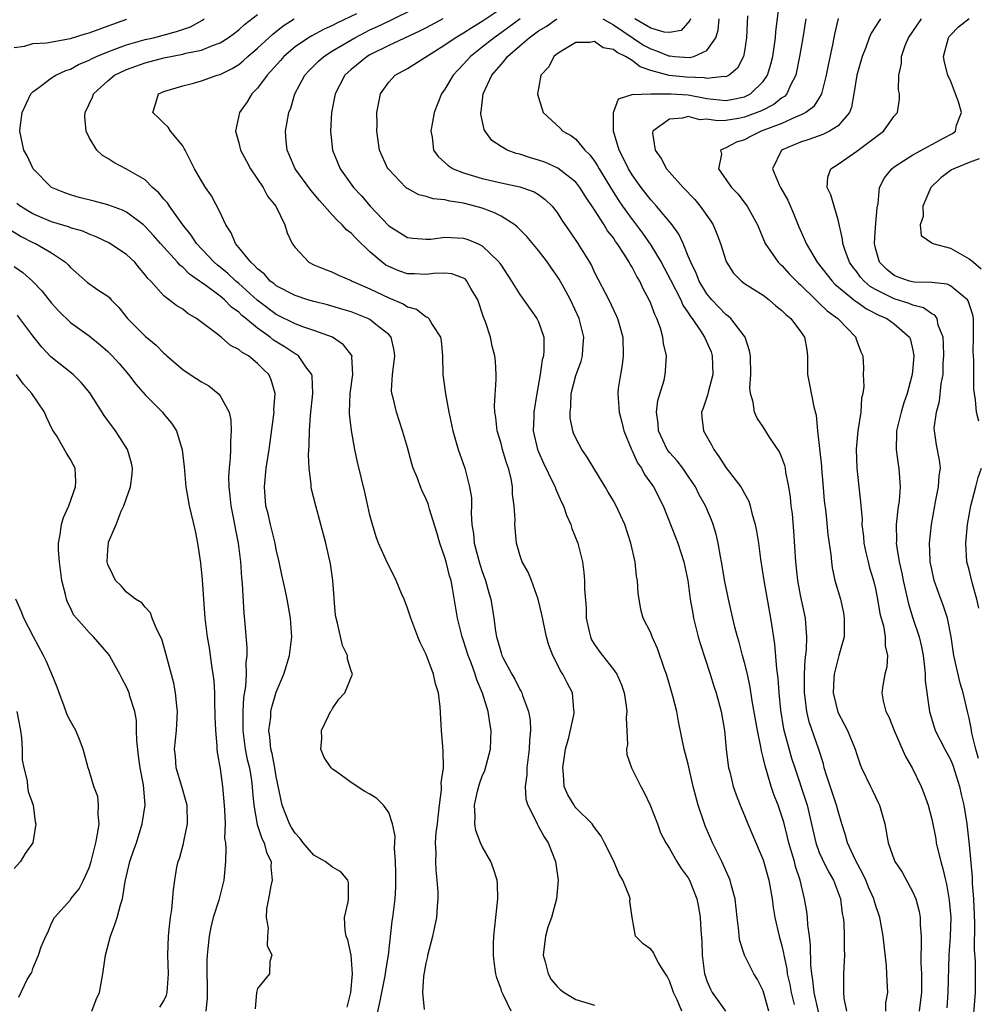
# Model space of a CAD drawing. Units: inches. Extents: x 2511000 to 2514000, y 1509000 to 1512000.
# Drawn here: x 2512204 to 2512306, y 1510074 to 1510179 of the extents above; entities that cross this region are included whole.
import ezdxf

# ---------------------------------------------------------------- set-up
doc = ezdxf.new("R2010")
doc.units = ezdxf.units.IN
doc.header["$MEASUREMENT"] = 0
doc.layers.add('LD25111509_2ft', color=82, linetype='Continuous')

msp = doc.modelspace()

# ---------------------------------------------------------------- linework, layer by layer
at = {"layer": 'LD25111509_2ft'}
for points, elevation in [([(2512274.33, 1510073), (2512273.8, 1510074.2), (2512273.43, 1510075), (2512273.33, 1510075.33), (2512273, 1510076.25), (2512272.76, 1510076.76), (2512272.58, 1510077), (2512271.82, 1510078.18), (2512271.38, 1510079), (2512271.27, 1510079.27), (2512271, 1510079.62), (2512270.2, 1510080.2), (2512269.37, 1510081), (2512269, 1510083), (2512268.75, 1510084.75), (2512268.8, 1510085), (2512268.74, 1510085.26), (2512268.02, 1510087), (2512267.63, 1510087.63), (2512267, 1510089.09), (2512266.04, 1510091), (2512265.71, 1510091.71), (2512265, 1510092.61), (2512264.84, 1510092.84), (2512264.72, 1510093), (2512263, 1510094.74), (2512262.88, 1510094.88), (2512262.8, 1510095), (2512262.13, 1510096.13), (2512261.75, 1510097), (2512261.68, 1510098.32), (2512261.59, 1510099), (2512261.9, 1510101), (2512262.23, 1510102.23), (2512262.8, 1510104.8), (2512262.83, 1510105), (2512262.79, 1510105.21), (2512262.65, 1510107), (2512262.07, 1510108.07), (2512261.61, 1510109), (2512261.36, 1510109.36), (2512261, 1510110.1), (2512260.54, 1510111), (2512260.12, 1510112.12), (2512259.86, 1510113), (2512259.37, 1510115.37), (2512258.97, 1510117), (2512258.24, 1510119), (2512257.89, 1510119.89), (2512257.25, 1510121), (2512257, 1510121.76), (2512256.65, 1510123), (2512256.47, 1510125), (2512256.5, 1510125.5), (2512256.41, 1510127), (2512256.23, 1510128.23), (2512256.24, 1510129), (2512256.09, 1510129.91), (2512255.8, 1510131), (2512255.58, 1510131.58), (2512255.17, 1510133), (2512255, 1510133.63), (2512254.59, 1510135), (2512254.44, 1510136.44), (2512254.34, 1510137), (2512254.3, 1510137.7), (2512254.49, 1510140.49), (2512254.48, 1510141), (2512254.4, 1510142.4), (2512254.35, 1510143), (2512254.05, 1510144.05), (2512253.86, 1510145), (2512253.34, 1510146.66), (2512253.14, 1510147.14), (2512252.53, 1510149), (2512251.79, 1510150.21), (2512251.35, 1510151), (2512251.19, 1510151.19), (2512251, 1510151.32), (2512249.76, 1510151.76), (2512249, 1510151.86), (2512247.8, 1510151.8), (2512247, 1510151.7), (2512245.77, 1510151.76), (2512245, 1510151.77), (2512244.1, 1510152.1), (2512243, 1510152.54), (2512242.7, 1510152.7), (2512242.3, 1510153), (2512241, 1510154.13), (2512239.53, 1510155.53), (2512239, 1510156.11), (2512238.48, 1510156.48), (2512238.04, 1510157), (2512237.49, 1510157.49), (2512237, 1510158.04), (2512235.61, 1510159.61), (2512234.7, 1510160.7), (2512233.01, 1510163), (2512232.42, 1510164.42), (2512232.16, 1510165), (2512232.06, 1510165.94), (2512231.99, 1510167), (2512232.34, 1510169), (2512232.54, 1510169.46), (2512232.98, 1510171), (2512234.04, 1510173), (2512234.5, 1510173.5), (2512235.5, 1510174.5), (2512236.07, 1510175), (2512237, 1510175.58), (2512239.38, 1510177), (2512241, 1510177.82), (2512241.81, 1510178.19), (2512243.16, 1510178.84), (2512248.51, 1510181.49)], 7102), ([(2512296.09, 1510073), (2512296.12, 1510073.88), (2512296.3, 1510075), (2512296.23, 1510076.23), (2512296.22, 1510077), (2512296.17, 1510077.83), (2512295.82, 1510081), (2512295.47, 1510083), (2512295, 1510084.36), (2512294.85, 1510084.85), (2512294.82, 1510085), (2512294.25, 1510086.25), (2512293.95, 1510087), (2512293.66, 1510087.66), (2512292.86, 1510089.14), (2512292.01, 1510091), (2512291.81, 1510091.81), (2512291.4, 1510093), (2512291, 1510094.37), (2512290.85, 1510095), (2512289.78, 1510098.22), (2512289.53, 1510099), (2512289.43, 1510099.43), (2512288.95, 1510100.95), (2512287.93, 1510103.93), (2512287.67, 1510105), (2512287.49, 1510106.51), (2512287.41, 1510107), (2512287.42, 1510107.42), (2512287.41, 1510109), (2512287.47, 1510110.54), (2512287.62, 1510111.62), (2512287.67, 1510113), (2512287.55, 1510114.45), (2512287.53, 1510115), (2512287, 1510117.45), (2512286.71, 1510119), (2512286.5, 1510121), (2512286.28, 1510124.28), (2512286.12, 1510126.12), (2512286, 1510127), (2512285.93, 1510127.93), (2512285.76, 1510129), (2512285.43, 1510130.57), (2512285.37, 1510131), (2512285.3, 1510131.3), (2512285, 1510132.15), (2512284.74, 1510132.74), (2512283.67, 1510134.33), (2512283, 1510135.43), (2512282.37, 1510136.37), (2512282.08, 1510137), (2512281.95, 1510138.05), (2512281.66, 1510139), (2512281.59, 1510139.59), (2512281.67, 1510141), (2512281.65, 1510143), (2512281.54, 1510143.54), (2512281.07, 1510145), (2512279.55, 1510147), (2512279.26, 1510147.26), (2512279, 1510147.43), (2512277.51, 1510149), (2512277, 1510149.62), (2512276.16, 1510151), (2512275.84, 1510151.84), (2512275.26, 1510153), (2512275, 1510153.66), (2512274.44, 1510155), (2512274, 1510156), (2512273.29, 1510157), (2512271.62, 1510159), (2512271, 1510159.66), (2512269.96, 1510161), (2512269, 1510162.36), (2512268.62, 1510163), (2512268.1, 1510164.1), (2512267.62, 1510165), (2512267, 1510167), (2512267, 1510169), (2512267.55, 1510170.45), (2512269, 1510170.93), (2512271, 1510171.01), (2512273, 1510171.01), (2512273.18, 1510171), (2512275, 1510170.88), (2512277, 1510170.51), (2512279, 1510170.29), (2512279.62, 1510170.38), (2512281, 1510170.68), (2512281.23, 1510170.77), (2512281.64, 1510171), (2512283, 1510172.33), (2512283.47, 1510173), (2512283.82, 1510174.18), (2512284.02, 1510175), (2512284.22, 1510176.22), (2512284.31, 1510177), (2512284.35, 1510177.65), (2512284.74, 1510180.74)], 7114), ([(2512239.56, 1510179.56), (2512237.45, 1510178.55), (2512237, 1510178.3), (2512236.1, 1510177.9), (2512234.79, 1510177.21), (2512234.45, 1510177), (2512233, 1510176.02), (2512231.82, 1510175), (2512231.44, 1510174.56), (2512230.02, 1510173), (2512229, 1510171.62), (2512228.39, 1510171), (2512227.87, 1510170.13), (2512227.05, 1510169), (2512226.65, 1510167), (2512227, 1510165.75), (2512227.19, 1510165), (2512227.81, 1510163.81), (2512228.25, 1510163), (2512229.6, 1510161), (2512230.07, 1510160.07), (2512230.96, 1510159), (2512231.9, 1510157), (2512232.16, 1510156.16), (2512232.7, 1510155), (2512233, 1510154.58), (2512234.49, 1510153), (2512235, 1510152.75), (2512236.24, 1510152.24), (2512237, 1510151.96), (2512237.63, 1510151.63), (2512239, 1510151.06), (2512239.1, 1510151), (2512241, 1510150.17), (2512243, 1510149.22), (2512244.55, 1510148.55), (2512245, 1510148.26), (2512245.99, 1510147.99), (2512247, 1510147.19), (2512247.15, 1510147.15), (2512247.3, 1510147), (2512247.64, 1510146.35), (2512248.54, 1510145), (2512248.6, 1510144.6), (2512248.76, 1510143), (2512248.79, 1510141), (2512249.06, 1510138.94), (2512249.42, 1510137), (2512249.87, 1510135), (2512250.44, 1510133), (2512251.12, 1510131), (2512251.64, 1510129), (2512251.83, 1510127.83), (2512251.83, 1510127), (2512251.81, 1510126.19), (2512251.9, 1510125), (2512252.05, 1510124.05), (2512252.14, 1510123), (2512252.74, 1510120.74), (2512253, 1510119.96), (2512253.36, 1510119), (2512253.7, 1510117.7), (2512253.93, 1510117), (2512254.23, 1510115), (2512254.41, 1510113.59), (2512254.52, 1510113), (2512254.64, 1510112.64), (2512255, 1510111.29), (2512255.1, 1510111), (2512255.2, 1510110.8), (2512256.16, 1510109), (2512256.47, 1510108.47), (2512257, 1510107.37), (2512257.14, 1510107.14), (2512257.21, 1510107), (2512257.29, 1510106.71), (2512257.94, 1510105), (2512258.1, 1510104.1), (2512258.15, 1510103), (2512258.05, 1510101.95), (2512258.02, 1510101), (2512257.76, 1510099), (2512257.75, 1510098.25), (2512257.59, 1510097), (2512257.66, 1510095.66), (2512257.85, 1510095), (2512258.74, 1510093.26), (2512258.85, 1510093), (2512259, 1510092.75), (2512259.62, 1510091.62), (2512260.04, 1510091), (2512260.82, 1510089), (2512261.1, 1510087), (2512260.94, 1510085), (2512260.4, 1510083), (2512260.01, 1510081.99), (2512259.75, 1510081), (2512259.5, 1510079), (2512259.72, 1510078.28), (2512260.03, 1510077), (2512260.37, 1510076.37), (2512261, 1510075.64), (2512261.31, 1510075.31), (2512261.75, 1510075), (2512263, 1510074.25), (2512265, 1510073.66)], 7100), ([(2512283.61, 1510073), (2512283, 1510075.17), (2512282.39, 1510076.39), (2512282.01, 1510077), (2512281.01, 1510079), (2512280.51, 1510080.51), (2512280.44, 1510081), (2512280.41, 1510081.59), (2512280.23, 1510083), (2512280.01, 1510085), (2512279.62, 1510086.38), (2512279.46, 1510087), (2512279.33, 1510087.33), (2512279, 1510088.02), (2512278.58, 1510089), (2512277.6, 1510091), (2512277.42, 1510091.42), (2512276.8, 1510092.8), (2512276.72, 1510093), (2512276.05, 1510095), (2512275.54, 1510097), (2512275, 1510099.39), (2512274.58, 1510101), (2512273.96, 1510103.96), (2512273.77, 1510105), (2512273.36, 1510106.64), (2512273, 1510107.91), (2512272.67, 1510109), (2512272.47, 1510109.53), (2512271.73, 1510111.73), (2512271.16, 1510113), (2512271, 1510113.42), (2512270.2, 1510115), (2512269.93, 1510115.93), (2512269.74, 1510117), (2512269.64, 1510117.64), (2512269.59, 1510119), (2512269.48, 1510119.48), (2512269.32, 1510121), (2512268.87, 1510123), (2512268.23, 1510125), (2512267.3, 1510127), (2512267, 1510127.53), (2512266.44, 1510128.44), (2512266.13, 1510129), (2512264.19, 1510132.19), (2512263.63, 1510133), (2512263, 1510134.2), (2512262.75, 1510134.75), (2512262.67, 1510135), (2512262.4, 1510136.4), (2512262.37, 1510137), (2512262.44, 1510137.56), (2512262.51, 1510139), (2512263, 1510140.91), (2512263.56, 1510142.44), (2512263.72, 1510143), (2512263.75, 1510143.75), (2512263.86, 1510145), (2512263.34, 1510147), (2512262.41, 1510149), (2512261.92, 1510149.92), (2512261.21, 1510151.21), (2512261, 1510151.54), (2512260.39, 1510152.39), (2512259.97, 1510153), (2512259, 1510154.28), (2512257.77, 1510155.77), (2512256.77, 1510156.77), (2512256.47, 1510157), (2512255, 1510157.93), (2512254.3, 1510158.3), (2512253, 1510158.77), (2512252.22, 1510159), (2512251, 1510159.31), (2512249.52, 1510159.52), (2512249, 1510159.67), (2512247.77, 1510159.77), (2512247, 1510160.03), (2512246.22, 1510160.22), (2512245, 1510160.87), (2512244.92, 1510160.92), (2512244.84, 1510161), (2512243, 1510162.9), (2512242.92, 1510163), (2512242.02, 1510165), (2512241.73, 1510167), (2512241.76, 1510167.76), (2512241.75, 1510169), (2512241.94, 1510170.06), (2512242.13, 1510171), (2512243, 1510172.23), (2512243.71, 1510173), (2512244.56, 1510173.44), (2512245, 1510173.7), (2512249, 1510176.22), (2512250.09, 1510177), (2512251, 1510177.53), (2512251.9, 1510178.1), (2512253, 1510178.77), (2512255, 1510180.11)], 7106), ([(2512203, 1510175.96), (2512204.1, 1510176.1), (2512205, 1510176.37), (2512206.46, 1510176.46), (2512209, 1510176.9), (2512210.6, 1510177.4), (2512211, 1510177.5), (2512212.08, 1510177.92), (2512213.54, 1510178.46), (2512215.03, 1510178.97)], 7092), ([(2512241.54, 1510071.54), (2512242.07, 1510073.93), (2512242.26, 1510075), (2512242.59, 1510076.59), (2512242.67, 1510077), (2512242.69, 1510077.31), (2512242.99, 1510079), (2512243.39, 1510082.61), (2512243.45, 1510083), (2512243.68, 1510085), (2512243.75, 1510086.25), (2512243.78, 1510087.78), (2512243.74, 1510089), (2512243.61, 1510090.39), (2512243.69, 1510091.69), (2512243.42, 1510093), (2512243, 1510094.22), (2512242.46, 1510095), (2512241.72, 1510095.72), (2512241, 1510096.18), (2512240.47, 1510096.47), (2512239, 1510097.43), (2512237.39, 1510098.61), (2512237, 1510098.86), (2512236.86, 1510099), (2512236.1, 1510100.1), (2512235.76, 1510101), (2512235.86, 1510102.14), (2512235.84, 1510103), (2512236.57, 1510104.57), (2512236.79, 1510105), (2512236.88, 1510105.12), (2512237, 1510105.34), (2512237.68, 1510106.32), (2512238.31, 1510107), (2512239.14, 1510109), (2512239, 1510109.36), (2512238.59, 1510110.59), (2512238.59, 1510111), (2512238.07, 1510112.07), (2512237.53, 1510114.47), (2512237.38, 1510115), (2512237.33, 1510115.33), (2512237.19, 1510117), (2512237.17, 1510117.17), (2512237.03, 1510119), (2512236.78, 1510120.78), (2512236.29, 1510123), (2512235.76, 1510125), (2512235.21, 1510127), (2512234.76, 1510128.76), (2512234.73, 1510129), (2512234.72, 1510129.28), (2512234.5, 1510131), (2512234.44, 1510132.44), (2512234.52, 1510133.48), (2512234.54, 1510135), (2512234.64, 1510136.64), (2512234.89, 1510139), (2512234.83, 1510140.83), (2512234.8, 1510141), (2512234.17, 1510141.83), (2512233.36, 1510143), (2512233.15, 1510143.15), (2512233, 1510143.22), (2512231.94, 1510143.94), (2512230.7, 1510144.7), (2512230.35, 1510145), (2512229, 1510145.95), (2512227.75, 1510147), (2512227.33, 1510147.33), (2512227, 1510147.66), (2512226.21, 1510148.21), (2512225.46, 1510149), (2512225, 1510149.38), (2512223.47, 1510150.53), (2512223, 1510150.86), (2512222.91, 1510150.91), (2512222.81, 1510151), (2512221.73, 1510151.73), (2512221, 1510152.47), (2512220.69, 1510152.69), (2512220.44, 1510153), (2512218.62, 1510155), (2512217.87, 1510155.87), (2512217, 1510156.84), (2512216.81, 1510157), (2512215, 1510158.35), (2512214.57, 1510158.57), (2512213, 1510159.15), (2512211.55, 1510159.55), (2512209.94, 1510159.94), (2512209, 1510160.2), (2512208.41, 1510160.41), (2512206.97, 1510161), (2512205.02, 1510163), (2512204.37, 1510164.37), (2512204.02, 1510165), (2512203.6, 1510167), (2512203.66, 1510167.66), (2512203.84, 1510169), (2512204.79, 1510171), (2512205, 1510171.23), (2512205.78, 1510171.78), (2512207, 1510172.7), (2512207.45, 1510173), (2512208.51, 1510173.49), (2512209, 1510173.63), (2512209.88, 1510174.12), (2512211, 1510174.6), (2512211.25, 1510174.75), (2512211.78, 1510175), (2512213, 1510175.5), (2512213.76, 1510175.76), (2512215, 1510176.22), (2512217, 1510176.79), (2512217.89, 1510177), (2512220.35, 1510177.65), (2512221.83, 1510178.17), (2512223.12, 1510178.88), (2512223.29, 1510179)], 7094), ([(2512246.82, 1510073.18), (2512246.66, 1510075), (2512246.75, 1510076.75), (2512247, 1510078.12), (2512247.17, 1510078.83), (2512247.18, 1510079), (2512247.73, 1510081), (2512248.15, 1510083), (2512248.22, 1510084.22), (2512248.29, 1510085), (2512248.28, 1510085.72), (2512248.19, 1510087), (2512248.06, 1510088.06), (2512248.03, 1510089), (2512248.08, 1510089.92), (2512248.02, 1510091), (2512248.08, 1510092.08), (2512248.2, 1510093), (2512248.27, 1510093.73), (2512248.43, 1510095), (2512248.66, 1510096.66), (2512248.66, 1510097), (2512248.62, 1510097.38), (2512248.84, 1510099), (2512248.83, 1510100.83), (2512248.77, 1510101.23), (2512248.64, 1510103), (2512248.49, 1510105.51), (2512248.31, 1510107), (2512247.99, 1510107.99), (2512247.79, 1510109), (2512247, 1510111.12), (2512246.38, 1510112.38), (2512246.11, 1510113), (2512245.35, 1510115), (2512245, 1510116.07), (2512244.64, 1510117), (2512244.36, 1510117.64), (2512243.79, 1510119), (2512243.54, 1510119.54), (2512242.86, 1510120.86), (2512241.91, 1510123), (2512241.66, 1510123.66), (2512241.26, 1510125), (2512241, 1510126), (2512240.79, 1510127), (2512240.44, 1510128.44), (2512240.1, 1510129.9), (2512239.67, 1510131.67), (2512239.4, 1510133), (2512239.02, 1510135.02), (2512238.8, 1510136.8), (2512238.8, 1510137), (2512238.87, 1510139), (2512239.19, 1510141), (2512239.08, 1510142.92), (2512239.09, 1510143), (2512239.06, 1510143.06), (2512238.18, 1510144.18), (2512236.99, 1510144.99), (2512235, 1510145.71), (2512233.93, 1510146.07), (2512233, 1510146.43), (2512231, 1510147.43), (2512228.96, 1510148.96), (2512227, 1510150.73), (2512226.68, 1510151), (2512225.82, 1510151.82), (2512225, 1510152.48), (2512224.7, 1510152.7), (2512224.36, 1510153), (2512222.49, 1510155), (2512221.91, 1510155.91), (2512221.02, 1510157), (2512219.58, 1510159), (2512219.36, 1510159.36), (2512219, 1510159.76), (2512218.44, 1510160.44), (2512217.79, 1510161), (2512217, 1510161.8), (2512215, 1510162.95), (2512213.65, 1510163.65), (2512213, 1510164.09), (2512212.42, 1510164.42), (2512211.82, 1510165), (2512211, 1510166.32), (2512210.68, 1510167), (2512210.56, 1510168.56), (2512210.57, 1510169), (2512211.36, 1510170.64), (2512211.48, 1510171), (2512213, 1510172.4), (2512213.73, 1510173), (2512215, 1510173.6), (2512217, 1510174.31), (2512219, 1510174.83), (2512221, 1510175.23), (2512221.33, 1510175.33), (2512223, 1510175.68), (2512224.18, 1510176.18), (2512225, 1510176.46), (2512225.87, 1510177), (2512226.52, 1510177.48), (2512227, 1510177.84), (2512227.6, 1510178.4), (2512229, 1510179.48)], 7096), ([(2512256.08, 1510073), (2512255.23, 1510074.77), (2512255.07, 1510075.07), (2512255, 1510075.34), (2512254.57, 1510076.57), (2512254.46, 1510077), (2512254.26, 1510078.26), (2512254.18, 1510079), (2512254.2, 1510080.2), (2512254.24, 1510081), (2512254.46, 1510083), (2512254.66, 1510085), (2512254.62, 1510086.62), (2512254.58, 1510087), (2512254.21, 1510088.21), (2512253.92, 1510089), (2512253, 1510090.58), (2512252.82, 1510091), (2512252.31, 1510092.31), (2512252.2, 1510093), (2512252.24, 1510093.76), (2512252.16, 1510095), (2512252.5, 1510096.5), (2512252.7, 1510097.3), (2512253, 1510098.11), (2512253.27, 1510098.73), (2512253.86, 1510101), (2512253.95, 1510103), (2512253.79, 1510103.79), (2512253.63, 1510105), (2512253.03, 1510106.97), (2512252.4, 1510108.4), (2512252.24, 1510109), (2512251.8, 1510110.2), (2512251.48, 1510111), (2512251, 1510112.56), (2512250.84, 1510113), (2512250.35, 1510115), (2512249.81, 1510118.19), (2512249.66, 1510119), (2512249.5, 1510119.5), (2512249.13, 1510121), (2512249, 1510121.47), (2512248.45, 1510123), (2512248.14, 1510124.14), (2512247.37, 1510126.63), (2512247.21, 1510127.21), (2512247, 1510127.71), (2512246.59, 1510128.59), (2512246.41, 1510129), (2512246.07, 1510129.93), (2512245.63, 1510131), (2512245.47, 1510131.47), (2512245, 1510133.23), (2512244.49, 1510135), (2512243.82, 1510137), (2512243.47, 1510138.53), (2512243.34, 1510139), (2512243.32, 1510139.32), (2512243.4, 1510141), (2512243.6, 1510142.4), (2512243.65, 1510143), (2512243.58, 1510143.58), (2512243.27, 1510145), (2512243, 1510145.29), (2512241.63, 1510146.37), (2512241, 1510146.89), (2512240.79, 1510147), (2512239, 1510147.7), (2512238.01, 1510148.01), (2512236.45, 1510148.45), (2512235, 1510148.81), (2512234.35, 1510149), (2512233, 1510149.45), (2512231, 1510150.5), (2512230.73, 1510150.73), (2512230.36, 1510151), (2512229.72, 1510151.72), (2512229, 1510152.29), (2512228.67, 1510152.67), (2512228.26, 1510153), (2512227, 1510154.58), (2512226.64, 1510155), (2512226.16, 1510156.16), (2512225.59, 1510157), (2512225, 1510158.31), (2512224.09, 1510160.09), (2512223.43, 1510161), (2512223, 1510161.72), (2512222.26, 1510163), (2512221.85, 1510163.85), (2512221.25, 1510165), (2512221.17, 1510165.17), (2512221, 1510165.45), (2512219.71, 1510167), (2512219.45, 1510167.45), (2512219, 1510167.86), (2512218.43, 1510168.43), (2512217.81, 1510169), (2512218.11, 1510169.89), (2512218.43, 1510171), (2512219, 1510171.24), (2512221, 1510171.85), (2512222.14, 1510172.14), (2512223, 1510172.39), (2512224.67, 1510173), (2512225, 1510173.08), (2512226.29, 1510173.71), (2512227, 1510174.15), (2512227.47, 1510174.53), (2512227.97, 1510175), (2512229, 1510175.87), (2512230.61, 1510177.39), (2512231.73, 1510178.27), (2512232.89, 1510179)], 7098), ([(2512248.77, 1510179), (2512247, 1510178.05), (2512246.31, 1510177.69), (2512243, 1510176.16), (2512241, 1510175.18), (2512240.69, 1510175), (2512239, 1510173.6), (2512238.33, 1510173), (2512237.27, 1510171), (2512236.89, 1510169), (2512236.78, 1510167), (2512237.01, 1510165), (2512237.82, 1510163), (2512239.26, 1510161), (2512240.09, 1510160.09), (2512241.04, 1510159), (2512243, 1510156.91), (2512244.17, 1510156.17), (2512245, 1510155.67), (2512245.58, 1510155.58), (2512247, 1510155.47), (2512247.49, 1510155.49), (2512249, 1510155.68), (2512251, 1510155.58), (2512251.44, 1510155.44), (2512252.49, 1510155), (2512253, 1510154.76), (2512254.8, 1510153), (2512254.89, 1510152.89), (2512255, 1510152.69), (2512256.13, 1510151), (2512257, 1510149.55), (2512258.84, 1510147), (2512259, 1510146.64), (2512259.56, 1510145), (2512259.58, 1510143.58), (2512259.53, 1510143), (2512259.41, 1510142.59), (2512259.18, 1510141), (2512258.82, 1510139), (2512258.5, 1510137), (2512258.5, 1510136.5), (2512258.45, 1510135), (2512258.9, 1510133), (2512259, 1510132.74), (2512259.54, 1510131.54), (2512260.58, 1510129.42), (2512260.77, 1510129), (2512260.83, 1510128.83), (2512261.44, 1510127.44), (2512261.66, 1510127), (2512261.99, 1510125.99), (2512262.44, 1510125), (2512262.57, 1510124.57), (2512263.21, 1510123), (2512263.27, 1510122.73), (2512263.69, 1510121), (2512263.85, 1510119.85), (2512263.9, 1510119), (2512263.91, 1510118.09), (2512264.08, 1510116.08), (2512264.11, 1510115), (2512264.43, 1510113.57), (2512264.55, 1510113), (2512264.68, 1510112.68), (2512265, 1510112.17), (2512265.48, 1510111.48), (2512265.83, 1510111), (2512267, 1510109.52), (2512267.36, 1510109), (2512267.86, 1510107.86), (2512268.15, 1510107), (2512268.38, 1510105.62), (2512268.44, 1510105), (2512268.38, 1510104.37), (2512268.5, 1510101.5), (2512268.4, 1510101), (2512268.44, 1510100.44), (2512268.92, 1510099), (2512269, 1510098.87), (2512269.92, 1510097), (2512270.31, 1510096.31), (2512270.93, 1510095), (2512271.72, 1510093), (2512272.04, 1510092.04), (2512272.62, 1510091), (2512273, 1510090.39), (2512273.77, 1510089), (2512274.26, 1510088.26), (2512275, 1510087.25), (2512275.12, 1510087), (2512275.9, 1510085), (2512276.1, 1510084.1), (2512276.28, 1510083), (2512276.33, 1510081.67), (2512276.44, 1510080.44), (2512276.48, 1510079), (2512276.74, 1510077), (2512276.8, 1510076.8), (2512277, 1510076.23), (2512277.36, 1510075.36), (2512277.57, 1510075), (2512278.99, 1510072.99)], 7104), ([(2512257.04, 1510179), (2512255, 1510177.51), (2512254.26, 1510177), (2512253, 1510175.97), (2512251.75, 1510175), (2512251, 1510174.16), (2512250.42, 1510173.58), (2512249.88, 1510173), (2512249, 1510171.49), (2512248.64, 1510171), (2512247.87, 1510169), (2512247.52, 1510167), (2512247.64, 1510166.36), (2512247.8, 1510165), (2512248.29, 1510164.29), (2512249, 1510163.67), (2512249.34, 1510163.34), (2512249.9, 1510163), (2512251, 1510162.57), (2512253, 1510161.95), (2512255, 1510161.48), (2512257, 1510161.07), (2512257.23, 1510161), (2512258.53, 1510160.53), (2512259, 1510160.23), (2512259.72, 1510159.72), (2512260.47, 1510159), (2512261, 1510158.34), (2512261.51, 1510157.51), (2512262.33, 1510156.33), (2512263.21, 1510155), (2512264.44, 1510153), (2512264.65, 1510152.65), (2512265, 1510151.92), (2512266.51, 1510149), (2512267.31, 1510147.31), (2512267.45, 1510147), (2512267.61, 1510146.39), (2512268.01, 1510145), (2512268.06, 1510143), (2512267.95, 1510142.05), (2512267.75, 1510141), (2512267.53, 1510139.53), (2512267.48, 1510139), (2512267.5, 1510138.5), (2512267.61, 1510137), (2512267.92, 1510135.92), (2512268.11, 1510135), (2512268.92, 1510133), (2512269, 1510132.85), (2512269.58, 1510131.58), (2512269.99, 1510131), (2512270.34, 1510130.34), (2512271.3, 1510129), (2512272.32, 1510127), (2512273.65, 1510123.65), (2512273.88, 1510123), (2512274.53, 1510121), (2512274.95, 1510119), (2512275.22, 1510117), (2512275.48, 1510115.48), (2512275.57, 1510115), (2512276.07, 1510113), (2512276.27, 1510112.27), (2512277.35, 1510109), (2512277.74, 1510107.74), (2512277.98, 1510107), (2512278.5, 1510105), (2512278.86, 1510103), (2512279.06, 1510101), (2512279.26, 1510099.26), (2512279.31, 1510099), (2512279.43, 1510098.57), (2512279.81, 1510097), (2512280.1, 1510096.1), (2512280.54, 1510095), (2512281, 1510093.92), (2512281.37, 1510093), (2512281.85, 1510091.85), (2512283, 1510089.17), (2512283.62, 1510087), (2512283.96, 1510085), (2512284.07, 1510084.07), (2512284.24, 1510083), (2512284.72, 1510081), (2512285, 1510079.99), (2512285.19, 1510079.19), (2512285.21, 1510079), (2512285.53, 1510077.53), (2512285.58, 1510077), (2512285.84, 1510075.84), (2512285.98, 1510075), (2512286.3, 1510073.7)], 7108), ([(2512288.92, 1510072.92), (2512288.44, 1510075), (2512288.32, 1510076.32), (2512288.19, 1510077), (2512288.09, 1510077.91), (2512288.07, 1510080.07), (2512287.95, 1510081), (2512287.77, 1510082.23), (2512287.73, 1510083), (2512287.65, 1510083.65), (2512287.43, 1510085), (2512286.96, 1510087), (2512286.46, 1510088.46), (2512286.33, 1510089), (2512286.07, 1510089.93), (2512285.75, 1510091), (2512285.61, 1510091.61), (2512285.2, 1510093.2), (2512285, 1510093.84), (2512284.6, 1510095), (2512284.15, 1510096.15), (2512283.86, 1510097), (2512283.39, 1510098.61), (2512283.2, 1510099.2), (2512283, 1510100.12), (2512282.81, 1510100.81), (2512282.75, 1510101.25), (2512282.39, 1510103), (2512281.84, 1510106.16), (2512281.63, 1510107.63), (2512281.31, 1510109), (2512281, 1510110.26), (2512280.78, 1510111), (2512280.42, 1510112.42), (2512280.25, 1510113), (2512279.98, 1510114.02), (2512279.3, 1510117), (2512278.92, 1510118.91), (2512278.56, 1510121), (2512278.43, 1510121.57), (2512278.18, 1510123), (2512277.97, 1510123.97), (2512277.67, 1510125), (2512277.49, 1510125.49), (2512276.85, 1510127), (2512276.18, 1510128.18), (2512275.77, 1510129), (2512275, 1510130.17), (2512274.41, 1510131), (2512273.8, 1510131.8), (2512273, 1510132.68), (2512272.86, 1510132.86), (2512272.76, 1510133), (2512271.81, 1510135), (2512271.77, 1510135.77), (2512271.62, 1510137), (2512271.75, 1510138.25), (2512272.41, 1510140.41), (2512272.53, 1510141), (2512272.58, 1510141.42), (2512272.66, 1510143), (2512272.34, 1510144.34), (2512272.3, 1510145), (2512272.03, 1510145.97), (2512271.65, 1510147), (2512271.42, 1510147.42), (2512271, 1510148.6), (2512270.83, 1510149), (2512270.18, 1510150.18), (2512269.81, 1510151), (2512269.49, 1510151.49), (2512269, 1510152.48), (2512268.8, 1510152.8), (2512268.7, 1510153), (2512268.22, 1510153.78), (2512267.42, 1510155), (2512267.24, 1510155.24), (2512267, 1510155.6), (2512266.38, 1510156.38), (2512266.02, 1510157), (2512265, 1510158.61), (2512264.03, 1510160.03), (2512263.43, 1510161), (2512263, 1510161.55), (2512261.07, 1510163.07), (2512259.69, 1510163.69), (2512259, 1510163.93), (2512258.16, 1510164.16), (2512257, 1510164.56), (2512256.63, 1510164.63), (2512255.66, 1510165), (2512255, 1510165.39), (2512254.03, 1510166.03), (2512253.3, 1510167), (2512253.2, 1510167.2), (2512252.84, 1510168.84), (2512252.84, 1510169), (2512252.88, 1510169.12), (2512253.08, 1510171), (2512254.02, 1510173), (2512255, 1510174.15), (2512255.42, 1510174.58), (2512255.68, 1510175), (2512257, 1510176.13), (2512257.99, 1510177), (2512258.59, 1510177.41), (2512259, 1510177.72), (2512259.82, 1510178.18), (2512260.97, 1510179)], 7110), ([(2512281.33, 1510179.33), (2512281.21, 1510177), (2512281, 1510175.55), (2512280.9, 1510175), (2512280.27, 1510173.73), (2512279.36, 1510173), (2512279, 1510172.83), (2512278.85, 1510172.85), (2512277, 1510172.65), (2512276.71, 1510172.71), (2512274.78, 1510172.78), (2512272.97, 1510172.97), (2512271, 1510173.49), (2512269.87, 1510173.87), (2512269, 1510174.56), (2512268.28, 1510175), (2512267.4, 1510175.4), (2512267, 1510175.75), (2512265.92, 1510175.92), (2512265, 1510176.6), (2512264.48, 1510176.48), (2512263, 1510176.47), (2512261.75, 1510175.75), (2512261, 1510175.28), (2512260.64, 1510175), (2512260.12, 1510173.88), (2512259.27, 1510173), (2512259, 1510171.57), (2512258.91, 1510171), (2512259, 1510170.61), (2512259.51, 1510169), (2512261.32, 1510167.32), (2512261.59, 1510167), (2512262.52, 1510166.52), (2512263, 1510166.15), (2512263.96, 1510165), (2512264.5, 1510164.5), (2512265, 1510163.82), (2512265.32, 1510163.32), (2512265.49, 1510163), (2512266.8, 1510160.8), (2512267.58, 1510159.58), (2512267.97, 1510159), (2512269, 1510157.56), (2512269.26, 1510157.26), (2512270.12, 1510156.12), (2512271, 1510154.83), (2512272.1, 1510153), (2512273.12, 1510151.12), (2512274.19, 1510149), (2512274.43, 1510148.43), (2512275, 1510147.61), (2512275.23, 1510147.23), (2512275.42, 1510147), (2512276.32, 1510145.68), (2512276.75, 1510145), (2512277.43, 1510143.43), (2512277.57, 1510143), (2512277.63, 1510141), (2512277.13, 1510139.13), (2512277.1, 1510138.9), (2512276.59, 1510137.41), (2512276.41, 1510137), (2512276.45, 1510136.45), (2512276.62, 1510135), (2512277.49, 1510133.49), (2512277.73, 1510133), (2512278.26, 1510132.26), (2512279, 1510131.07), (2512280.62, 1510129), (2512280.77, 1510128.77), (2512281, 1510128.3), (2512281.47, 1510127.47), (2512281.61, 1510127), (2512281.8, 1510126.2), (2512282.16, 1510125), (2512282.29, 1510124.29), (2512282.49, 1510123), (2512282.72, 1510121.28), (2512283.07, 1510119), (2512283.79, 1510115), (2512283.91, 1510114.09), (2512284.22, 1510112.22), (2512284.41, 1510109.59), (2512284.57, 1510108.57), (2512284.67, 1510107), (2512284.84, 1510105.16), (2512285.18, 1510103.18), (2512285.59, 1510101.59), (2512286.04, 1510100.04), (2512286.37, 1510099), (2512287.53, 1510095.53), (2512287.69, 1510095), (2512288.61, 1510091), (2512289, 1510089.96), (2512289.29, 1510089.29), (2512289.96, 1510087.96), (2512290.52, 1510087), (2512291.25, 1510085), (2512291.45, 1510083.45), (2512291.54, 1510083), (2512291.6, 1510082.4), (2512291.65, 1510081), (2512291.65, 1510079.65), (2512291.69, 1510079), (2512291.67, 1510078.33), (2512291.59, 1510077), (2512291.59, 1510075.59), (2512291.57, 1510075), (2512291.62, 1510074.38), (2512291.9, 1510073)], 7112), ([(2512265.86, 1510179), (2512267, 1510178.38), (2512270.21, 1510176.21), (2512271, 1510175.79), (2512271.61, 1510175.61), (2512273, 1510175.04), (2512273.05, 1510175.05), (2512273.52, 1510175), (2512275.12, 1510174.88), (2512275.58, 1510175), (2512277, 1510175.63), (2512277.96, 1510177), (2512278.19, 1510177.81), (2512278.3, 1510179)], 7110), ([(2512275.23, 1510179), (2512275.18, 1510178.82), (2512274.23, 1510177.77), (2512273, 1510177.54), (2512272.42, 1510177.58), (2512271, 1510178.02), (2512269.3, 1510179)], 7108), ([(2512287.56, 1510179), (2512287.24, 1510177), (2512286.89, 1510175), (2512286.49, 1510173), (2512285.91, 1510171.91), (2512285.52, 1510171), (2512285.27, 1510170.73), (2512285, 1510170.57), (2512284.15, 1510169.85), (2512282.83, 1510169.17), (2512281, 1510168.5), (2512280.37, 1510168.37), (2512279, 1510168.16), (2512278.11, 1510168.11), (2512277, 1510168.28), (2512276.24, 1510168.24), (2512275, 1510168.57), (2512274.4, 1510168.4), (2512273, 1510168.31), (2512271.2, 1510167), (2512271.19, 1510166.81), (2512271.46, 1510165), (2512272.09, 1510164.09), (2512272.68, 1510163), (2512273, 1510162.62), (2512274.45, 1510161), (2512275.7, 1510159.7), (2512276.28, 1510159), (2512277.41, 1510157.41), (2512277.65, 1510157), (2512278.05, 1510156.05), (2512278.45, 1510155), (2512279, 1510153.21), (2512279.08, 1510153), (2512279.84, 1510151.84), (2512280.68, 1510151), (2512281, 1510150.75), (2512283, 1510149.48), (2512283.64, 1510149), (2512284.36, 1510148.36), (2512285, 1510147.87), (2512285.42, 1510147.42), (2512285.94, 1510147), (2512287, 1510145.62), (2512287.43, 1510145), (2512287.65, 1510143.65), (2512287.74, 1510143), (2512287.75, 1510141), (2512287.94, 1510139.94), (2512288.43, 1510137.57), (2512288.66, 1510136.66), (2512288.81, 1510135), (2512289.23, 1510131.23), (2512289.24, 1510131), (2512289.39, 1510129.39), (2512289.53, 1510127.53), (2512289.68, 1510126.32), (2512289.91, 1510123.91), (2512290.22, 1510121.78), (2512290.29, 1510121), (2512290.38, 1510120.38), (2512290.67, 1510119), (2512291.25, 1510117), (2512291.57, 1510115.57), (2512291.67, 1510115), (2512291.67, 1510114.33), (2512291.64, 1510113), (2512291.1, 1510111), (2512291, 1510110.7), (2512290.58, 1510109), (2512290.56, 1510108.56), (2512290.46, 1510107), (2512290.96, 1510104.96), (2512291.66, 1510103.66), (2512292, 1510103), (2512292.83, 1510101), (2512293, 1510100.43), (2512293.37, 1510099.37), (2512293.52, 1510099), (2512294.48, 1510097), (2512294.65, 1510096.65), (2512295, 1510095.9), (2512295.3, 1510095.3), (2512295.42, 1510095), (2512295.98, 1510093), (2512296.37, 1510091), (2512297, 1510089.16), (2512297.07, 1510089), (2512297.85, 1510087.85), (2512299, 1510085.7), (2512299.29, 1510085), (2512299.66, 1510083.66), (2512299.77, 1510083), (2512299.77, 1510082.23), (2512299.86, 1510081), (2512299.89, 1510079.89), (2512299.85, 1510079), (2512299.85, 1510078.15), (2512299.91, 1510077), (2512299.92, 1510075.92), (2512299.9, 1510075), (2512299.81, 1510074.19), (2512299.65, 1510073)], 7116), ([(2512291, 1510179.06), (2512290.61, 1510177.39), (2512290.43, 1510176.43), (2512289.93, 1510174.07), (2512289.74, 1510173), (2512289.3, 1510171.3), (2512289.24, 1510171), (2512289, 1510170.59), (2512288.38, 1510169.62), (2512287.56, 1510169), (2512287, 1510168.71), (2512286.54, 1510168.54), (2512285, 1510167.84), (2512282.78, 1510167), (2512281.58, 1510166.42), (2512281, 1510166.1), (2512280.16, 1510165.84), (2512279, 1510165.23), (2512278.46, 1510165), (2512278.54, 1510164.54), (2512278.24, 1510163), (2512279.62, 1510161), (2512280.3, 1510160.3), (2512281.3, 1510159), (2512281.64, 1510158.36), (2512282.4, 1510157), (2512283.23, 1510155), (2512283.79, 1510154.21), (2512284.61, 1510153), (2512284.81, 1510152.81), (2512285, 1510152.65), (2512285.78, 1510151.78), (2512286.78, 1510150.78), (2512287, 1510150.59), (2512288.63, 1510149), (2512288.81, 1510148.81), (2512289, 1510148.65), (2512289.83, 1510147.83), (2512290.96, 1510147), (2512292.89, 1510145), (2512292.91, 1510144.91), (2512293.43, 1510143.43), (2512293.64, 1510143), (2512293.7, 1510141.7), (2512293.68, 1510141), (2512293.75, 1510139.75), (2512293.65, 1510139), (2512293.51, 1510138.49), (2512293.42, 1510137), (2512293.1, 1510135), (2512292.95, 1510133.05), (2512293.01, 1510131.01), (2512293.22, 1510129), (2512293.41, 1510127.41), (2512293.42, 1510127), (2512293.56, 1510125.56), (2512293.54, 1510125), (2512293.71, 1510123.71), (2512293.75, 1510123), (2512293.98, 1510122.02), (2512294.2, 1510121), (2512294.36, 1510120.36), (2512294.79, 1510119), (2512295, 1510118.12), (2512295.23, 1510117), (2512295.47, 1510115.47), (2512295.59, 1510115), (2512295.84, 1510114.16), (2512296.02, 1510113), (2512296.02, 1510112.02), (2512296.28, 1510111), (2512296.22, 1510109.78), (2512296.01, 1510109), (2512295.79, 1510107.79), (2512295.69, 1510107), (2512295.83, 1510106.17), (2512296.12, 1510105), (2512296.44, 1510104.44), (2512296.98, 1510103), (2512298.22, 1510100.22), (2512298.91, 1510099), (2512299.86, 1510097), (2512300.19, 1510096.19), (2512300.61, 1510095), (2512301, 1510093.52), (2512301.43, 1510091.43), (2512301.49, 1510091), (2512301.62, 1510090.38), (2512301.96, 1510089), (2512302.2, 1510088.2), (2512302.46, 1510087), (2512302.58, 1510086.58), (2512302.88, 1510084.88), (2512303.04, 1510083), (2512302.97, 1510080.97), (2512302.84, 1510079), (2512302.74, 1510075), (2512302.63, 1510073.37)], 7118), ([(2512295.55, 1510179), (2512295.31, 1510178.69), (2512295, 1510178.18), (2512294.53, 1510177.47), (2512294.34, 1510177), (2512293.96, 1510175.96), (2512293.58, 1510175), (2512293.02, 1510173), (2512292.7, 1510171), (2512292.44, 1510169.56), (2512292.21, 1510169), (2512291, 1510167.59), (2512290.09, 1510167), (2512289.36, 1510166.64), (2512287.88, 1510166.12), (2512287, 1510165.85), (2512284.96, 1510165), (2512284.01, 1510163), (2512284.71, 1510161.29), (2512284.84, 1510161), (2512285.63, 1510159.63), (2512286.23, 1510158.23), (2512286.81, 1510156.81), (2512287.43, 1510155.43), (2512287.58, 1510155), (2512288.76, 1510153), (2512290.36, 1510151), (2512290.67, 1510150.67), (2512292.86, 1510148.86), (2512293, 1510148.78), (2512294.03, 1510148.03), (2512295.36, 1510147.36), (2512296.22, 1510147), (2512297, 1510146.43), (2512298.64, 1510145), (2512298.73, 1510144.73), (2512299, 1510143.6), (2512299.11, 1510143), (2512299, 1510141.78), (2512298.91, 1510141), (2512298.38, 1510139), (2512298.01, 1510137.99), (2512297.73, 1510137), (2512297.24, 1510135), (2512297.25, 1510134.75), (2512297.2, 1510133), (2512297.42, 1510131.42), (2512297.5, 1510131), (2512297.51, 1510130.49), (2512297.62, 1510129), (2512297.51, 1510127.51), (2512297.38, 1510126.62), (2512297.2, 1510125), (2512297.23, 1510123.23), (2512297.22, 1510123), (2512297.24, 1510122.76), (2512297.54, 1510121), (2512297.81, 1510119.81), (2512297.96, 1510119), (2512298.51, 1510116.51), (2512298.99, 1510115), (2512299.68, 1510113), (2512299.92, 1510111.92), (2512300.08, 1510111), (2512300.24, 1510109.76), (2512300.29, 1510109), (2512300.3, 1510108.3), (2512300.72, 1510105.28), (2512300.75, 1510105), (2512301.37, 1510103), (2512302.4, 1510101), (2512303, 1510099.89), (2512303.27, 1510099.27), (2512303.98, 1510097), (2512304.15, 1510096.15), (2512304.44, 1510095), (2512304.75, 1510093), (2512305, 1510090.77), (2512305.31, 1510087.31), (2512305.34, 1510086.66), (2512305.48, 1510085), (2512305.58, 1510082.42), (2512305.54, 1510079.54), (2512305.64, 1510078.36), (2512305.66, 1510077), (2512305.64, 1510075.64), (2512305.66, 1510075), (2512305.34, 1510071)], 7120), ([(2512306, 1510100), (2512305.71, 1510101), (2512305.3, 1510102.7), (2512305.23, 1510103.23), (2512305, 1510104.29), (2512304.82, 1510105), (2512304.37, 1510107), (2512304.06, 1510108.06), (2512303.37, 1510111), (2512303.07, 1510113), (2512302.69, 1510115), (2512302.28, 1510116.28), (2512301.73, 1510117.73), (2512301.27, 1510119), (2512301, 1510120.21), (2512300.85, 1510121), (2512300.83, 1510121.17), (2512300.78, 1510123), (2512300.98, 1510125), (2512301.32, 1510127), (2512301.42, 1510127.42), (2512301.72, 1510129), (2512301.79, 1510130.21), (2512301.93, 1510131), (2512301.85, 1510131.85), (2512301.51, 1510133.51), (2512301.29, 1510135), (2512301.27, 1510135.27), (2512301.51, 1510137), (2512301.84, 1510138.16), (2512302.03, 1510140.03), (2512302.21, 1510141), (2512302.24, 1510142.24), (2512302.29, 1510143), (2512302.28, 1510144.28), (2512302.21, 1510145), (2512301.7, 1510146.3), (2512301.57, 1510147), (2512301.35, 1510147.35), (2512301, 1510147.51), (2512300.14, 1510148.14), (2512299, 1510148.41), (2512298.6, 1510148.6), (2512297, 1510149.09), (2512295, 1510150.09), (2512294.43, 1510150.43), (2512293.78, 1510151), (2512293.41, 1510151.41), (2512293, 1510151.99), (2512292.56, 1510152.56), (2512292.23, 1510153), (2512291.75, 1510154.25), (2512291.51, 1510155), (2512291.48, 1510155.48), (2512291, 1510157.55), (2512290.22, 1510160.22), (2512289.84, 1510161), (2512289.9, 1510162.1), (2512290.22, 1510163), (2512291, 1510163.48), (2512293, 1510164.86), (2512295, 1510166.37), (2512295.87, 1510167), (2512297, 1510168.62), (2512297.35, 1510169), (2512297.57, 1510170.43), (2512297.56, 1510171), (2512297.44, 1510171.44), (2512297.48, 1510173), (2512297.76, 1510174.24), (2512297.76, 1510175), (2512298.17, 1510176.17), (2512298.51, 1510177), (2512299.91, 1510179)], 7122), ([(2512306.04, 1510136.04), (2512305.79, 1510137), (2512305.69, 1510138.31), (2512305.56, 1510139), (2512305.5, 1510139.5), (2512305.51, 1510141), (2512305.49, 1510142.51), (2512305.45, 1510143), (2512305.44, 1510143.44), (2512305.47, 1510145), (2512305.45, 1510147), (2512305.38, 1510147.38), (2512304.9, 1510148.9), (2512304.83, 1510149), (2512303, 1510150.48), (2512302.65, 1510150.65), (2512301, 1510150.83), (2512299.12, 1510150.88), (2512298.62, 1510151), (2512297.42, 1510151.42), (2512297, 1510151.58), (2512296.22, 1510152.22), (2512295.44, 1510153), (2512295, 1510154.52), (2512294.88, 1510155), (2512295, 1510156.76), (2512295.17, 1510158.83), (2512295.27, 1510159.27), (2512295.43, 1510161), (2512295.97, 1510162.03), (2512296.74, 1510163), (2512297, 1510163.19), (2512299, 1510164.5), (2512300.61, 1510165.39), (2512301, 1510165.58), (2512302.25, 1510166.25), (2512303.24, 1510166.76), (2512303.54, 1510167), (2512303.65, 1510167.65), (2512304.17, 1510169), (2512303.87, 1510170.13), (2512303.55, 1510171), (2512303, 1510172.41), (2512302.8, 1510172.8), (2512302.73, 1510173), (2512302.38, 1510174.38), (2512302.27, 1510175), (2512302.79, 1510177), (2512302.88, 1510177.12), (2512303, 1510177.26), (2512303.85, 1510178.15), (2512305, 1510179.04)], 7124), ([(2512306.07, 1510164.07), (2512305, 1510163.66), (2512303.37, 1510163), (2512303.13, 1510162.87), (2512301.99, 1510162.01), (2512300.91, 1510161), (2512300.07, 1510159), (2512300.09, 1510157.91), (2512299.78, 1510157), (2512299.87, 1510155.87), (2512301, 1510155.1), (2512301.04, 1510155.04), (2512301.14, 1510155), (2512303, 1510154.52), (2512305, 1510153.39), (2512305.45, 1510153), (2512306.3, 1510152.3)], 7126), ([(2512238.58, 1510073.42), (2512238.97, 1510075), (2512239.15, 1510077), (2512239, 1510079), (2512238.63, 1510080.63), (2512238.47, 1510081), (2512238.36, 1510081.64), (2512238.29, 1510083), (2512238.68, 1510084.68), (2512238.72, 1510085), (2512238.72, 1510086.72), (2512238.64, 1510087), (2512237.9, 1510087.9), (2512237, 1510088.38), (2512236.2, 1510089), (2512235, 1510089.66), (2512233.87, 1510091), (2512233.5, 1510091.5), (2512233, 1510092.01), (2512232.62, 1510092.62), (2512232.41, 1510093), (2512231.63, 1510095), (2512231, 1510098.08), (2512230.85, 1510099), (2512230.54, 1510100.54), (2512230.43, 1510101), (2512230.32, 1510102.32), (2512230.21, 1510103), (2512230.4, 1510104.4), (2512230.43, 1510105), (2512230.52, 1510105.48), (2512231, 1510107.08), (2512231.8, 1510109), (2512232.07, 1510109.93), (2512232.41, 1510111), (2512232.64, 1510113), (2512232.5, 1510115), (2512232.16, 1510117), (2512231.95, 1510118.05), (2512231.6, 1510119.6), (2512231.32, 1510121), (2512231, 1510122.32), (2512230.87, 1510123), (2512230.37, 1510125), (2512230.12, 1510126.12), (2512229.89, 1510127), (2512229.73, 1510129), (2512229.92, 1510131), (2512230.23, 1510133), (2512230.74, 1510136.74), (2512230.76, 1510137), (2512230.75, 1510137.25), (2512230.89, 1510139), (2512230.44, 1510140.44), (2512230.2, 1510141), (2512229.59, 1510141.59), (2512229, 1510142.21), (2512228.02, 1510143), (2512227.36, 1510143.36), (2512227, 1510143.7), (2512226.11, 1510144.11), (2512225.1, 1510145), (2512224.61, 1510145.39), (2512222.49, 1510147), (2512221.54, 1510147.54), (2512221, 1510147.98), (2512220.36, 1510148.36), (2512219, 1510149.43), (2512217.59, 1510151), (2512217.29, 1510151.29), (2512217, 1510151.68), (2512216.38, 1510152.38), (2512215.87, 1510153), (2512215, 1510153.82), (2512213.1, 1510155.1), (2512211.74, 1510155.74), (2512211, 1510156.01), (2512210.32, 1510156.32), (2512209, 1510156.7), (2512208.79, 1510156.79), (2512207, 1510157.31), (2512205, 1510158.18), (2512203.65, 1510159), (2512203.3, 1510159.3)], 7092), ([(2512202.52, 1510156.52), (2512203.76, 1510155.76), (2512205, 1510155.12), (2512205.28, 1510155), (2512207, 1510154.01), (2512208.49, 1510153), (2512208.75, 1510152.75), (2512209, 1510152.45), (2512210.83, 1510150.83), (2512211.92, 1510150.08), (2512213, 1510149.38), (2512213.21, 1510149.2), (2512213.36, 1510149), (2512214.18, 1510148.18), (2512215.11, 1510147), (2512217, 1510145.12), (2512218.15, 1510144.15), (2512219, 1510143.28), (2512219.16, 1510143.16), (2512219.32, 1510143), (2512221, 1510141.56), (2512221.8, 1510141), (2512223, 1510140.22), (2512223.79, 1510139.79), (2512224.79, 1510139), (2512225, 1510138.75), (2512225.98, 1510137), (2512226.15, 1510136.15), (2512226.19, 1510135), (2512226.1, 1510133.91), (2512226.1, 1510133), (2512226.07, 1510132.07), (2512225.96, 1510131), (2512225.91, 1510130.09), (2512225.93, 1510129), (2512226.04, 1510128.04), (2512226.14, 1510127), (2512226.43, 1510125.57), (2512226.6, 1510124.6), (2512226.93, 1510123), (2512227.17, 1510121), (2512227.29, 1510119.29), (2512227.35, 1510118.65), (2512227.53, 1510115.53), (2512227.62, 1510114.38), (2512227.85, 1510111.85), (2512227.85, 1510111), (2512227.76, 1510110.24), (2512227.77, 1510109), (2512227.7, 1510107.7), (2512227.5, 1510106.5), (2512227.41, 1510105), (2512227.43, 1510103.43), (2512227.42, 1510103), (2512227.69, 1510101), (2512227.9, 1510099.9), (2512228.12, 1510099), (2512228.34, 1510097.66), (2512228.42, 1510097), (2512228.45, 1510096.45), (2512228.59, 1510095), (2512228.96, 1510092.96), (2512229.44, 1510091.44), (2512229.69, 1510091), (2512229.95, 1510089.95), (2512230.44, 1510089), (2512230.42, 1510088.42), (2512230.57, 1510087), (2512230.41, 1510086.41), (2512230.18, 1510085), (2512229.95, 1510083.95), (2512229.9, 1510083), (2512230.13, 1510081.87), (2512230.05, 1510081), (2512230.02, 1510080.02), (2512230.53, 1510079), (2512230.3, 1510078.3), (2512230.28, 1510077), (2512229, 1510075.41), (2512228.88, 1510075), (2512228.74, 1510073.26)], 7090), ([(2512203, 1510152.57), (2512203.91, 1510151.91), (2512204.96, 1510151), (2512205.96, 1510149.96), (2512207, 1510148.65), (2512207.78, 1510147.78), (2512209, 1510146.58), (2512211, 1510145.15), (2512212.19, 1510144.19), (2512213, 1510143.48), (2512213.47, 1510143), (2512214.2, 1510142.2), (2512215.22, 1510141), (2512215.99, 1510139.99), (2512217, 1510138.85), (2512218.84, 1510137), (2512219, 1510136.79), (2512219.82, 1510135.82), (2512220.35, 1510135), (2512220.96, 1510132.96), (2512221.14, 1510131.14), (2512221.33, 1510129), (2512221.69, 1510127), (2512222.32, 1510124.32), (2512222.58, 1510123), (2512222.9, 1510120.9), (2512223.07, 1510119.07), (2512223.35, 1510115), (2512223.6, 1510113), (2512223.82, 1510111.82), (2512223.94, 1510111), (2512224.07, 1510109.93), (2512224.22, 1510109), (2512224.31, 1510108.31), (2512224.38, 1510107), (2512224.41, 1510105.59), (2512224.45, 1510105), (2512224.45, 1510104.45), (2512224.49, 1510103), (2512224.66, 1510101.34), (2512224.65, 1510101), (2512224.67, 1510100.67), (2512225, 1510098.88), (2512225.26, 1510097), (2512225.41, 1510095.41), (2512225.47, 1510094.53), (2512225.52, 1510093), (2512225.48, 1510091.48), (2512225.56, 1510091), (2512225.62, 1510090.38), (2512225.57, 1510089), (2512225.4, 1510087), (2512224.85, 1510084.85), (2512224.27, 1510083), (2512224.02, 1510081.98), (2512223.81, 1510081), (2512223.7, 1510079.7), (2512223.62, 1510079), (2512223.59, 1510078.41), (2512223.6, 1510074.4), (2512223.46, 1510073)], 7088), ([(2512218.56, 1510073.44), (2512219, 1510074.11), (2512219.27, 1510074.73), (2512219.35, 1510075), (2512219.49, 1510077), (2512219.43, 1510079), (2512219.47, 1510081), (2512219.61, 1510082.39), (2512219.7, 1510083), (2512219.85, 1510083.85), (2512220.02, 1510085.98), (2512220.16, 1510087), (2512220.39, 1510088.39), (2512220.53, 1510089), (2512220.67, 1510089.33), (2512221.09, 1510090.91), (2512221.12, 1510091.12), (2512221.53, 1510093), (2512221.47, 1510095), (2512221.38, 1510095.38), (2512220.92, 1510097), (2512220.32, 1510099), (2512220.23, 1510100.23), (2512220.12, 1510101), (2512220.34, 1510103), (2512220.46, 1510105), (2512220.38, 1510105.62), (2512220.23, 1510107), (2512220.04, 1510108.04), (2512219.33, 1510110.67), (2512219.21, 1510111.21), (2512218.76, 1510112.76), (2512218.24, 1510113.76), (2512217.75, 1510115), (2512217.56, 1510115.56), (2512217, 1510116.15), (2512216.64, 1510116.64), (2512215.97, 1510117), (2512215, 1510117.75), (2512214.43, 1510118.43), (2512213.81, 1510119), (2512213.56, 1510119.56), (2512213, 1510120.72), (2512212.93, 1510121), (2512213, 1510122.28), (2512213.07, 1510123), (2512213.09, 1510123.09), (2512213.88, 1510125), (2512214.42, 1510126.42), (2512214.71, 1510127), (2512215, 1510127.79), (2512215.41, 1510129), (2512215.62, 1510130.38), (2512215.65, 1510131), (2512215.53, 1510131.53), (2512215.12, 1510133), (2512214.3, 1510134.3), (2512213.81, 1510135), (2512213, 1510136.12), (2512212.62, 1510136.62), (2512211.07, 1510139.07), (2512210.15, 1510140.15), (2512209.31, 1510141), (2512206.92, 1510142.92), (2512205.94, 1510143.94), (2512205, 1510145.15), (2512203.62, 1510147), (2512203.35, 1510147.35)], 7086), ([(2512211.31, 1510073), (2512211.76, 1510074.24), (2512212.11, 1510075), (2512212.47, 1510077), (2512212.77, 1510079), (2512213.29, 1510081), (2512213.75, 1510082.25), (2512213.99, 1510083), (2512214.35, 1510084.35), (2512214.56, 1510085), (2512214.87, 1510086.87), (2512215.36, 1510089), (2512215.77, 1510090.23), (2512216.05, 1510091), (2512216.68, 1510093), (2512216.98, 1510095), (2512216.82, 1510097.18), (2512216.46, 1510099), (2512216.27, 1510100.27), (2512216.09, 1510101.91), (2512216.08, 1510103), (2512216.05, 1510104.05), (2512215.87, 1510105), (2512215.36, 1510106.64), (2512215.27, 1510107), (2512215, 1510107.66), (2512214.52, 1510108.52), (2512214.28, 1510109), (2512213.81, 1510109.81), (2512213.17, 1510111), (2512213.1, 1510111.1), (2512211.49, 1510113), (2512211, 1510113.46), (2512209.64, 1510115), (2512209.35, 1510115.35), (2512209, 1510116.09), (2512208.69, 1510116.69), (2512208.58, 1510117), (2512208.48, 1510117.52), (2512208.1, 1510119), (2512207.83, 1510121), (2512207.75, 1510122.25), (2512207.73, 1510123), (2512207.91, 1510123.91), (2512208.04, 1510125), (2512208.26, 1510125.74), (2512208.83, 1510127), (2512209.55, 1510129), (2512209.6, 1510129.6), (2512209.5, 1510131), (2512209.34, 1510131.34), (2512209, 1510131.95), (2512208.6, 1510132.6), (2512207.51, 1510134.49), (2512207.11, 1510135.11), (2512206.45, 1510136.45), (2512206.23, 1510137), (2512204.88, 1510139), (2512203.98, 1510139.98), (2512203.24, 1510141)], 7084), ([(2512306.05, 1510116.05), (2512305.84, 1510117), (2512305.36, 1510118.64), (2512305, 1510120.14), (2512304.77, 1510121), (2512304.64, 1510123), (2512304.81, 1510125), (2512305.18, 1510127), (2512305.72, 1510129), (2512305.97, 1510130.03), (2512306.31, 1510131)], 7124), ([(2512203.49, 1510074.51), (2512204.39, 1510076.39), (2512204.77, 1510077), (2512204.87, 1510077.13), (2512205, 1510077.55), (2512205.6, 1510079), (2512205.88, 1510079.88), (2512206.38, 1510081), (2512206.6, 1510081.4), (2512207, 1510082.41), (2512207.3, 1510083), (2512209, 1510084.91), (2512209.06, 1510085), (2512209.94, 1510086.06), (2512210.41, 1510087), (2512211, 1510088.32), (2512211.21, 1510089), (2512211.73, 1510091), (2512211.91, 1510091.91), (2512212.07, 1510093), (2512211.97, 1510094.03), (2512212.02, 1510095), (2512211.92, 1510095.92), (2512211.52, 1510097), (2512211, 1510098.71), (2512210.9, 1510099), (2512210.38, 1510101), (2512209.96, 1510102.04), (2512209.57, 1510103), (2512209, 1510103.97), (2512208.66, 1510104.66), (2512208.3, 1510105.7), (2512207.8, 1510107), (2512207.6, 1510107.6), (2512207.04, 1510109), (2512206.43, 1510110.43), (2512206.15, 1510111), (2512205.06, 1510113), (2512204.02, 1510115), (2512203.74, 1510115.74), (2512203.16, 1510117)], 7082), ([(2512203.28, 1510105), (2512203.68, 1510103), (2512203.78, 1510102.22), (2512203.86, 1510101), (2512203.86, 1510099.86), (2512204.03, 1510099), (2512204.39, 1510097.61), (2512204.42, 1510097), (2512204.48, 1510096.48), (2512205.03, 1510095), (2512205.23, 1510093.23), (2512205.3, 1510093), (2512204.98, 1510091), (2512204.16, 1510089.84), (2512203.68, 1510089), (2512203, 1510088.24)], 7080)]:
    msp.add_lwpolyline(points, dxfattribs=dict(at, elevation=elevation))

doc.saveas('drawing.dxf')
